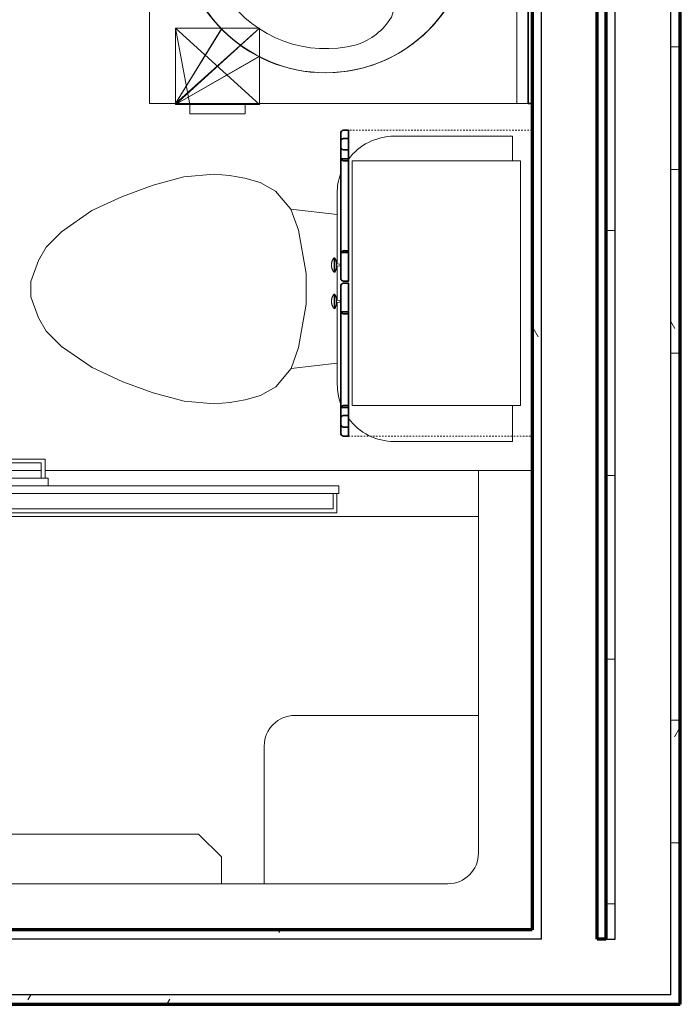
# Model space of a CAD drawing. Units: inches. Extents: x -1002 to 9142, y -1629 to 1567.
# Drawn here: x 2458 to 2501, y -995 to -930 of the extents above; entities that cross this region are included whole.
import ezdxf

# ---------------------------------------------------------------- set-up
doc = ezdxf.new("R2010")
doc.units = ezdxf.units.IN
doc.header["$MEASUREMENT"] = 0
doc.linetypes.add('Overhead', pattern=[0.15625, 0.09375, -0.0625])
for name, color, linetype, lineweight in [('A-EQPM', 6, 'Continuous', 18), ('A-FLOR-CASE', 3, 'Continuous', 18), ('A-GENM', 6, 'Continuous', 18), ('A-WALL', 2, 'Continuous', 25), ('A-WALL-PATT', 2, 'Continuous', 18), ('I-WALL', 2, 'Continuous', 25), ('P-SANR-FIXT', 6, 'Continuous', 18)]:
    doc.layers.add(name, color=color, linetype=linetype, lineweight=lineweight)
doc.layers.add('G-IMPT', color=1, linetype='Continuous')
pattern_1 = [(0, (0, 0), (16, 4), [0.66, -11.34, 0.66, -11.34, -64]), (0, (0, 0), (16, 4), [-24, 0.66, -23.34, 0.66, -11.34, -28]), (0, (0, 0), (16, 4), [-60, 0.66, -7.34, 0.66, -19.34]), (120, (6, 2), (-11.4641016, 11.8564065), [0.66, -11.34, 0.66, -11.34, -64]), (120, (6, 2), (-11.4641016, 11.8564065), [-24, 0.66, -23.34, 0.66, -11.34, -28]), (120, (6, 2), (-11.4641016, 11.8564065), [-60, 0.66, -7.34, 0.66, -19.34]), (240, (8, 10), (-4.5358984, -15.8564065), [0.66, -11.34, 0.66, -11.34, -64]), (240, (8, 10), (-4.5358984, -15.8564065), [-24, 0.66, -23.34, 0.66, -11.34, -28]), (240, (8, 10), (-4.5358984, -15.8564065), [-60, 0.66, -7.34, 0.66, -19.34])]

# ---------------------------------------------------------------- blocks, each defined once
blk = doc.blocks.new('Mirror - Mirror_1-306-Modules')
at = {"layer": 'A-GENM', "lineweight": 35}
for p, q in [((15, -2.125), (-15, -2.125)), ((-15, -2.125), (-15, -2.375)), ((-15, -2.375), (15, -2.375)), ((15, -2.375), (15, -2.125))]:
    blk.add_line(p, q, dxfattribs=at)
blk = doc.blocks.new('Toilet-Domestic-3D - Toilet-Domestic-3D_1-49-Modules')
at = {"layer": 'P-SANR-FIXT'}
for p, q in [((-1.874, 11.5), (-0.5, 12)), ((-0.5, 12), (0.5, 12)), ((0.5, 12), (1.874, 11.5)), ((-3.74, 10), (-2.74, 11)), ((-2.74, 11), (-1.874, 11.5)), ((1.874, 11.5), (2.74, 11)), ((2.74, 11), (3.74, 10)), ((-5.127, 8), (-3.74, 10)), ((3.74, 10), (5.127, 8)), ((-6.06, 6), (-5.127, 8)), ((5.127, 8), (6.06, 6)), ((-6.788, 4), (-6.06, 6)), ((6.06, 6), (6.788, 4)), ((-7.326, 1.992), (-6.788, 4)), ((6.788, 4), (7.326, 1.992)), ((-7.5, 0), (-7.326, 1.992)), ((7.326, 1.992), (7.5, 0)), ((-7.413, -0.996), (-7.5, 0)), ((7.5, 0), (7.413, -0.996)), ((-7.236, -2), (-7.413, -0.996)), ((7.413, -0.996), (7.236, -2)), ((-6.968, -3), (-7.236, -2)), ((7.236, -2), (6.968, -3)), ((-6.401, -4), (-6.968, -3)), ((6.968, -3), (6.401, -4)), ((-5.209, -5), (-6.401, -4)), ((6.401, -4), (5.209, -5)), ((-3.836, -5.5), (-5.209, -5)), ((-4.862, -8.024), (-5.209, -5)), ((5.209, -5), (3.836, -5.5)), ((4.862, -8.024), (5.209, -5)), ((-1, -6), (-3.836, -5.5)), ((3.836, -5.5), (1, -6)), ((1, -6), (-1, -6)), ((-0.867, -8.024), (-6.25, -8.024)), ((1.507, -8.024), (-0.755, -8.024)), ((6.25, -8.024), (1.619, -8.024)), ((-9.976, -11.75), (-9.976, -19.476)), ((9.976, -19.476), (9.976, -11.75)), ((-9.976, -19.476), (-7.633, -19.476)), ((8.367, -19.476), (9.976, -19.476))]:
    blk.add_line(p, q, dxfattribs=at)
for centre, start, end in [((-6.25, -11.75), 90, 109.42833), ((6.25, -11.75), 70.16632, 90), ((-6.25, -11.75), 126.26111, 180), ((6.25, -11.75), 0, 53.4452)]:
    blk.add_arc(centre, 3.726, start, end, dxfattribs=at)
blk = doc.blocks.new('Linenin Cabinet - Linenin Cabinet_1-48-Modules')
at = {"layer": 'A-FLOR-CASE'}
for p, q in [((-4.479, 15.063), (-3.53, 15.063)), ((-4.479, 15.063), (-4.479, 15.021)), ((-4.479, 15.021), (-3.53, 15.021)), ((-4.278, 14.924), (-4.278, 14.924)), ((-4.258, 15.19), (-4.257, 15.19)), ((-4.098, 14.898), (-4.098, 14.898)), ((-4.056, 14.898), (-4.081, 14.662)), ((-4.051, 15.224), (-4.051, 15.224)), ((-3.958, 15.224), (-3.958, 15.224)), ((-3.928, 14.662), (-3.953, 14.898)), ((-3.952, 14.898), (-3.953, 14.898)), ((-3.911, 14.898), (-3.911, 14.898)), ((-3.751, 15.19), (-3.751, 15.19)), ((-3.73, 14.924), (-3.732, 14.924)), ((-3.53, 15.021), (-3.53, 15.063)), ((-1.156, 15.063), (-2.105, 15.063)), ((-2.105, 15.063), (-2.105, 15.021)), ((-1.156, 15.021), (-2.105, 15.021)), ((-1.904, 14.924), (-1.904, 14.924)), ((-1.884, 15.19), (-1.884, 15.19)), ((-1.724, 14.898), (-1.724, 14.898)), ((-1.682, 14.898), (-1.707, 14.662)), ((-1.677, 15.224), (-1.677, 15.224)), ((-1.584, 15.224), (-1.584, 15.224)), ((-1.579, 14.898), (-1.579, 14.898)), ((-1.554, 14.662), (-1.579, 14.898)), ((-1.537, 14.898), (-1.537, 14.898)), ((-1.378, 15.19), (-1.377, 15.19)), ((-1.357, 14.924), (-1.358, 14.924)), ((-1.156, 15.021), (-1.156, 15.063)), ((-4.081, 14.662), (-3.928, 14.662)), ((-1.554, 14.662), (-1.707, 14.662)), ((5.182, 13.875), (-10.818, 13.875)), ((-10.818, 13.875), (-10.818, 2.875)), ((5.182, 2.875), (5.182, 13.875)), ((-10.818, 2.875), (5.182, 2.875))]:
    blk.add_line(p, q, dxfattribs=at)
at = {"layer": 'A-FLOR-CASE', "lineweight": 35}
for p, q in [((-12.817, 14.375), (-12.817, 14.125)), ((-10.942, 14.625), (-12.692, 14.625)), ((-12.222, 14.375), (-12.222, 14.125)), ((-11.588, 14.625), (-12.106, 14.625)), ((-11.472, 14.125), (-11.472, 14.375)), ((-4.694, 14.625), (-10.942, 14.625)), ((-10.942, 14.625), (-10.942, 14.125)), ((-10.817, 14.125), (-10.817, 14.375)), ((-4.819, 14.375), (-4.819, 14.125)), ((-4.694, 14.125), (-4.694, 14.625)), ((-2.944, 14.625), (-4.694, 14.625)), ((-2.819, 14.125), (-2.819, 14.375)), ((-2.693, 14.375), (-2.693, 14.125)), ((-0.818, 14.625), (-2.568, 14.625)), ((5.307, 14.625), (-0.818, 14.625)), ((-0.818, 14.625), (-0.818, 14.125)), ((-0.693, 14.125), (-0.693, 14.375)), ((5.182, 14.375), (5.182, 14.125)), ((5.307, 14.125), (5.307, 14.625)), ((7.057, 14.625), (5.307, 14.625)), ((5.889, 14.375), (5.889, 14.125)), ((6.523, 14.625), (6.005, 14.625)), ((6.639, 14.125), (6.639, 14.375)), ((7.182, 14.125), (7.182, 14.375)), ((-12.817, 14.125), (-10.817, 14.125)), ((-12.222, 14.125), (-11.472, 14.125)), ((-10.942, 14.125), (-4.694, 14.125)), ((-4.819, 14.125), (-2.819, 14.125)), ((-2.693, 14.125), (-0.693, 14.125)), ((-0.818, 14.125), (5.307, 14.125)), ((5.182, 14.125), (7.182, 14.125)), ((5.889, 14.125), (6.639, 14.125))]:
    blk.add_line(p, q, dxfattribs=at)
at = {"layer": 'A-FLOR-CASE', "linetype": 'Overhead'}
for p, q in [((7.182, 14.125), (-12.818, 14.125)), ((-12.818, 14.125), (-12.818, 2.125)), ((7.182, 2.125), (7.182, 14.125)), ((-12.818, 2.125), (7.182, 2.125))]:
    blk.add_line(p, q, dxfattribs=at)
at = {"layer": 'A-FLOR-CASE'}
for points in [[(-4.479, 15.063), (-4.459, 15.079), (-4.439, 15.095), (-4.418, 15.11), (-4.396, 15.125), (-4.374, 15.138), (-4.351, 15.15), (-4.328, 15.162), (-4.304, 15.173), (-4.28, 15.182), (-4.258, 15.19)], [(-4.278, 14.924), (-4.278, 14.924), (-4.303, 14.931), (-4.328, 14.94), (-4.352, 14.95), (-4.376, 14.961), (-4.399, 14.972), (-4.422, 14.985), (-4.445, 14.998), (-4.466, 15.012), (-4.479, 15.021)], [(-4.098, 14.898), (-4.124, 14.899), (-4.15, 14.9), (-4.176, 14.903), (-4.202, 14.907), (-4.228, 14.911), (-4.253, 14.917), (-4.278, 14.924)], [(-4.257, 15.19), (-4.256, 15.191), (-4.231, 15.199), (-4.206, 15.205), (-4.181, 15.211), (-4.155, 15.216), (-4.129, 15.219), (-4.104, 15.222), (-4.078, 15.223), (-4.052, 15.224), (-4.051, 15.224)], [(-4.098, 14.898), (-4.098, 14.898), (-4.098, 14.898)], [(-4.098, 14.898), (-4.098, 14.898), (-4.098, 14.898)], [(-4.097, 14.898), (-4.097, 14.898), (-4.098, 14.898)], [(-4.098, 14.898), (-4.098, 14.898), (-4.097, 14.898), (-4.097, 14.898), (-4.096, 14.898), (-4.095, 14.898), (-4.094, 14.898), (-4.093, 14.898), (-4.092, 14.898), (-4.091, 14.898), (-4.089, 14.898), (-4.087, 14.898), (-4.086, 14.898), (-4.084, 14.898), (-4.082, 14.898), (-4.079, 14.898), (-4.077, 14.898), (-4.075, 14.898), (-4.072, 14.898), (-4.07, 14.898), (-4.067, 14.898), (-4.064, 14.898), (-4.061, 14.898), (-4.058, 14.898), (-4.055, 14.898), (-4.052, 14.898), (-4.048, 14.898), (-4.045, 14.898), (-4.042, 14.898), (-4.038, 14.898), (-4.035, 14.898), (-4.031, 14.898), (-4.028, 14.898), (-4.024, 14.898), (-4.02, 14.898), (-4.017, 14.898), (-4.013, 14.898), (-4.009, 14.898), (-4.005, 14.898), (-4.002, 14.898), (-3.998, 14.898), (-3.994, 14.898), (-3.99, 14.898), (-3.987, 14.898), (-3.983, 14.898), (-3.979, 14.898), (-3.976, 14.898), (-3.972, 14.898), (-3.969, 14.898), (-3.965, 14.898), (-3.962, 14.898), (-3.959, 14.898), (-3.956, 14.898), (-3.952, 14.898), (-3.949, 14.898), (-3.946, 14.898), (-3.943, 14.898), (-3.941, 14.898), (-3.938, 14.898), (-3.935, 14.898), (-3.933, 14.898), (-3.931, 14.898), (-3.928, 14.898), (-3.926, 14.898), (-3.924, 14.898), (-3.922, 14.898), (-3.921, 14.898), (-3.919, 14.898), (-3.918, 14.898), (-3.916, 14.898), (-3.915, 14.898), (-3.914, 14.898), (-3.913, 14.898), (-3.912, 14.898), (-3.912, 14.898), (-3.911, 14.898), (-3.911, 14.898), (-3.911, 14.898)], [(-4.098, 14.898), (-4.098, 14.898), (-4.098, 14.898)], [(-4.097, 14.898), (-4.097, 14.898), (-4.097, 14.898)], [(-4.096, 14.898), (-4.096, 14.898), (-4.097, 14.898)], [(-4.095, 14.898), (-4.096, 14.898), (-4.096, 14.898)], [(-4.094, 14.898), (-4.095, 14.898), (-4.095, 14.898)], [(-4.093, 14.898), (-4.094, 14.898), (-4.094, 14.898)], [(-4.092, 14.898), (-4.093, 14.898), (-4.093, 14.898)], [(-4.091, 14.898), (-4.091, 14.898), (-4.092, 14.898)], [(-4.089, 14.898), (-4.09, 14.898), (-4.091, 14.898)], [(-4.087, 14.898), (-4.088, 14.898), (-4.089, 14.898)], [(-4.086, 14.898), (-4.086, 14.898), (-4.087, 14.898)], [(-4.084, 14.898), (-4.085, 14.898), (-4.086, 14.898)], [(-4.082, 14.898), (-4.083, 14.898), (-4.084, 14.898)], [(-4.079, 14.898), (-4.08, 14.898), (-4.082, 14.898)], [(-4.077, 14.898), (-4.078, 14.898), (-4.079, 14.898)], [(-4.075, 14.898), (-4.076, 14.898), (-4.077, 14.898)], [(-4.072, 14.898), (-4.073, 14.898), (-4.075, 14.898)], [(-4.07, 14.898), (-4.071, 14.898), (-4.072, 14.898)], [(-4.067, 14.898), (-4.068, 14.898), (-4.07, 14.898)], [(-4.064, 14.898), (-4.065, 14.898), (-4.067, 14.898)], [(-4.061, 14.898), (-4.062, 14.898), (-4.064, 14.898)], [(-4.058, 14.898), (-4.059, 14.898), (-4.061, 14.898)], [(-4.056, 14.898), (-4.056, 14.898), (-4.058, 14.898)], [(-4.051, 15.224), (-4.051, 15.224), (-4.05, 15.224)], [(-4.051, 15.224), (-4.051, 15.224), (-4.051, 15.224)], [(-4.051, 15.224), (-4.051, 15.224), (-4.051, 15.224)], [(-4.051, 15.224), (-4.051, 15.224), (-4.051, 15.224)], [(-4.051, 15.224), (-4.051, 15.224), (-4.051, 15.224)], [(-4.051, 15.224), (-4.051, 15.224), (-4.051, 15.224)], [(-3.958, 15.224), (-3.958, 15.224), (-3.958, 15.224), (-3.958, 15.224), (-3.959, 15.224), (-3.959, 15.224), (-3.959, 15.224), (-3.96, 15.224), (-3.961, 15.224), (-3.961, 15.224), (-3.962, 15.224), (-3.963, 15.224), (-3.964, 15.224), (-3.965, 15.224), (-3.966, 15.224), (-3.967, 15.224), (-3.968, 15.224), (-3.969, 15.224), (-3.97, 15.224), (-3.972, 15.224), (-3.973, 15.224), (-3.975, 15.224), (-3.976, 15.224), (-3.978, 15.224), (-3.979, 15.224), (-3.981, 15.224), (-3.982, 15.224), (-3.984, 15.224), (-3.986, 15.224), (-3.987, 15.224), (-3.989, 15.224), (-3.991, 15.224), (-3.993, 15.224), (-3.995, 15.224), (-3.996, 15.224), (-3.998, 15.224), (-4, 15.224), (-4.002, 15.224), (-4.004, 15.224), (-4.006, 15.224), (-4.008, 15.224), (-4.009, 15.224), (-4.011, 15.224), (-4.013, 15.224), (-4.015, 15.224), (-4.017, 15.224), (-4.019, 15.224), (-4.02, 15.224), (-4.022, 15.224), (-4.024, 15.224), (-4.026, 15.224), (-4.027, 15.224), (-4.029, 15.224), (-4.03, 15.224), (-4.032, 15.224), (-4.033, 15.224), (-4.035, 15.224), (-4.036, 15.224), (-4.038, 15.224), (-4.039, 15.224), (-4.04, 15.224), (-4.041, 15.224), (-4.042, 15.224), (-4.043, 15.224), (-4.044, 15.224), (-4.045, 15.224), (-4.046, 15.224), (-4.047, 15.224), (-4.048, 15.224), (-4.048, 15.224), (-4.049, 15.224), (-4.05, 15.224), (-4.05, 15.224), (-4.05, 15.224), (-4.051, 15.224), (-4.051, 15.224), (-4.051, 15.224)], [(-4.05, 15.224), (-4.049, 15.224), (-4.049, 15.224)], [(-4.05, 15.224), (-4.05, 15.224), (-4.05, 15.224)], [(-4.05, 15.224), (-4.05, 15.224), (-4.05, 15.224)], [(-4.049, 15.224), (-4.049, 15.224), (-4.048, 15.224)], [(-4.048, 15.224), (-4.047, 15.224), (-4.047, 15.224)], [(-4.048, 15.224), (-4.048, 15.224), (-4.048, 15.224)], [(-4.047, 15.224), (-4.047, 15.224), (-4.046, 15.224)], [(-4.046, 15.224), (-4.046, 15.224), (-4.045, 15.224)], [(-4.045, 15.224), (-4.045, 15.224), (-4.044, 15.224)], [(-4.044, 15.224), (-4.044, 15.224), (-4.043, 15.224)], [(-4.043, 15.224), (-4.043, 15.224), (-4.042, 15.224)], [(-4.042, 15.224), (-4.042, 15.224), (-4.041, 15.224)], [(-4.041, 15.224), (-4.041, 15.224), (-4.04, 15.224)], [(-4.04, 15.224), (-4.04, 15.224), (-4.039, 15.224)], [(-4.039, 15.224), (-4.038, 15.224), (-4.038, 15.224)], [(-4.038, 15.224), (-4.037, 15.224), (-4.036, 15.224)], [(-4.036, 15.224), (-4.036, 15.224), (-4.035, 15.224)], [(-4.035, 15.224), (-4.034, 15.224), (-4.033, 15.224)], [(-4.033, 15.224), (-4.033, 15.224), (-4.032, 15.224)], [(-4.032, 15.224), (-4.031, 15.224), (-4.03, 15.224)], [(-4.03, 15.224), (-4.03, 15.224), (-4.029, 15.224)], [(-4.029, 15.224), (-4.028, 15.224), (-4.027, 15.224)], [(-4.027, 15.224), (-4.026, 15.224), (-4.026, 15.224)], [(-4.026, 15.224), (-4.025, 15.224), (-4.024, 15.224)], [(-4.024, 15.224), (-4.023, 15.224), (-4.022, 15.224)], [(-4.022, 15.224), (-4.021, 15.224), (-4.02, 15.224)], [(-4.02, 15.224), (-4.02, 15.224), (-4.019, 15.224)], [(-4.019, 15.224), (-4.018, 15.224), (-4.017, 15.224)], [(-4.017, 15.224), (-4.016, 15.224), (-4.015, 15.224)], [(-4.015, 15.224), (-4.014, 15.224), (-4.013, 15.224)], [(-4.013, 15.224), (-4.012, 15.224), (-4.011, 15.224)], [(-4.011, 15.224), (-4.01, 15.224), (-4.009, 15.224)], [(-4.009, 15.224), (-4.009, 15.224), (-4.008, 15.224)], [(-4.008, 15.224), (-4.007, 15.224), (-4.006, 15.224)], [(-4.006, 15.224), (-4.005, 15.224), (-4.004, 15.224)], [(-4.004, 15.224), (-4.003, 15.224), (-4.002, 15.224)], [(-4.002, 15.224), (-4.001, 15.224), (-4, 15.224)], [(-4, 15.224), (-3.999, 15.224), (-3.998, 15.224)], [(-3.998, 15.224), (-3.997, 15.224), (-3.996, 15.224)], [(-3.996, 15.224), (-3.996, 15.224), (-3.995, 15.224)], [(-3.995, 15.224), (-3.994, 15.224), (-3.993, 15.224)], [(-3.993, 15.224), (-3.992, 15.224), (-3.991, 15.224)], [(-3.991, 15.224), (-3.99, 15.224), (-3.989, 15.224)], [(-3.989, 15.224), (-3.988, 15.224), (-3.987, 15.224)], [(-3.987, 15.224), (-3.987, 15.224), (-3.986, 15.224)], [(-3.986, 15.224), (-3.985, 15.224), (-3.984, 15.224)], [(-3.984, 15.224), (-3.983, 15.224), (-3.982, 15.224)], [(-3.982, 15.224), (-3.982, 15.224), (-3.981, 15.224)], [(-3.981, 15.224), (-3.98, 15.224), (-3.979, 15.224)], [(-3.979, 15.224), (-3.978, 15.224), (-3.978, 15.224)], [(-3.978, 15.224), (-3.977, 15.224), (-3.976, 15.224)], [(-3.976, 15.224), (-3.975, 15.224), (-3.975, 15.224)], [(-3.975, 15.224), (-3.974, 15.224), (-3.973, 15.224)], [(-3.973, 15.224), (-3.973, 15.224), (-3.972, 15.224)], [(-3.972, 15.224), (-3.971, 15.224), (-3.97, 15.224)], [(-3.97, 15.224), (-3.97, 15.224), (-3.969, 15.224)], [(-3.969, 15.224), (-3.969, 15.224), (-3.968, 15.224)], [(-3.968, 15.224), (-3.967, 15.224), (-3.967, 15.224)], [(-3.967, 15.224), (-3.966, 15.224), (-3.966, 15.224)], [(-3.966, 15.224), (-3.965, 15.224), (-3.965, 15.224)], [(-3.965, 15.224), (-3.964, 15.224), (-3.964, 15.224)], [(-3.964, 15.224), (-3.963, 15.224), (-3.963, 15.224)], [(-3.963, 15.224), (-3.962, 15.224), (-3.962, 15.224)], [(-3.962, 15.224), (-3.962, 15.224), (-3.961, 15.224)], [(-3.961, 15.224), (-3.96, 15.224), (-3.96, 15.224)], [(-3.961, 15.224), (-3.961, 15.224), (-3.961, 15.224)], [(-3.96, 15.224), (-3.96, 15.224), (-3.959, 15.224)], [(-3.959, 15.224), (-3.958, 15.224), (-3.958, 15.224)], [(-3.959, 15.224), (-3.959, 15.224), (-3.959, 15.224)], [(-3.959, 15.224), (-3.959, 15.224), (-3.959, 15.224)], [(-3.958, 15.224), (-3.932, 15.223), (-3.906, 15.222), (-3.88, 15.219), (-3.854, 15.216), (-3.829, 15.211), (-3.804, 15.205), (-3.779, 15.199), (-3.754, 15.191), (-3.751, 15.19)], [(-3.958, 15.224), (-3.958, 15.224), (-3.958, 15.224)], [(-3.958, 15.224), (-3.958, 15.224), (-3.958, 15.224)], [(-3.958, 15.224), (-3.958, 15.224), (-3.958, 15.224)], [(-3.958, 15.224), (-3.958, 15.224), (-3.958, 15.224)], [(-3.958, 15.224), (-3.958, 15.224), (-3.958, 15.224)], [(-3.949, 14.898), (-3.951, 14.898), (-3.952, 14.898)], [(-3.946, 14.898), (-3.948, 14.898), (-3.949, 14.898)], [(-3.943, 14.898), (-3.945, 14.898), (-3.946, 14.898)], [(-3.941, 14.898), (-3.942, 14.898), (-3.943, 14.898)], [(-3.938, 14.898), (-3.939, 14.898), (-3.941, 14.898)], [(-3.935, 14.898), (-3.937, 14.898), (-3.938, 14.898)], [(-3.933, 14.898), (-3.934, 14.898), (-3.935, 14.898)], [(-3.931, 14.898), (-3.932, 14.898), (-3.933, 14.898)], [(-3.928, 14.898), (-3.929, 14.898), (-3.931, 14.898)], [(-3.926, 14.898), (-3.927, 14.898), (-3.928, 14.898)], [(-3.924, 14.898), (-3.925, 14.898), (-3.926, 14.898)], [(-3.922, 14.898), (-3.923, 14.898), (-3.924, 14.898)], [(-3.921, 14.898), (-3.921, 14.898), (-3.922, 14.898)], [(-3.919, 14.898), (-3.92, 14.898), (-3.921, 14.898)], [(-3.918, 14.898), (-3.918, 14.898), (-3.919, 14.898)], [(-3.916, 14.898), (-3.917, 14.898), (-3.918, 14.898)], [(-3.915, 14.898), (-3.916, 14.898), (-3.916, 14.898)], [(-3.914, 14.898), (-3.914, 14.898), (-3.915, 14.898)], [(-3.913, 14.898), (-3.913, 14.898), (-3.914, 14.898)], [(-3.912, 14.898), (-3.913, 14.898), (-3.913, 14.898)], [(-3.912, 14.898), (-3.912, 14.898), (-3.912, 14.898)], [(-3.911, 14.898), (-3.911, 14.898), (-3.912, 14.898)], [(-3.732, 14.924), (-3.741, 14.921), (-3.766, 14.915), (-3.792, 14.909), (-3.818, 14.905), (-3.844, 14.902), (-3.87, 14.9), (-3.896, 14.899), (-3.911, 14.898)], [(-3.911, 14.898), (-3.911, 14.898), (-3.911, 14.898)], [(-3.911, 14.898), (-3.911, 14.898), (-3.911, 14.898)], [(-3.911, 14.898), (-3.911, 14.898), (-3.911, 14.898)], [(-3.751, 15.19), (-3.729, 15.182), (-3.705, 15.173), (-3.682, 15.162), (-3.659, 15.151), (-3.636, 15.138), (-3.614, 15.125), (-3.592, 15.111), (-3.571, 15.096), (-3.55, 15.08), (-3.531, 15.063), (-3.53, 15.063)], [(-3.53, 15.021), (-3.551, 15.006), (-3.574, 14.992), (-3.596, 14.979), (-3.619, 14.967), (-3.643, 14.956), (-3.667, 14.946), (-3.691, 14.936), (-3.716, 14.928), (-3.73, 14.924)], [(-2.105, 15.063), (-2.085, 15.079), (-2.065, 15.095), (-2.044, 15.11), (-2.022, 15.125), (-2, 15.138), (-1.977, 15.15), (-1.954, 15.162), (-1.93, 15.173), (-1.906, 15.182), (-1.884, 15.19)], [(-1.904, 14.924), (-1.905, 14.924), (-1.93, 14.931), (-1.954, 14.94), (-1.978, 14.95), (-2.002, 14.961), (-2.026, 14.972), (-2.049, 14.985), (-2.071, 14.998), (-2.093, 15.012), (-2.105, 15.021)], [(-1.724, 14.898), (-1.75, 14.899), (-1.776, 14.9), (-1.802, 14.903), (-1.828, 14.907), (-1.854, 14.911), (-1.879, 14.917), (-1.904, 14.924)], [(-1.884, 15.19), (-1.882, 15.191), (-1.857, 15.199), (-1.832, 15.205), (-1.807, 15.211), (-1.781, 15.216), (-1.756, 15.219), (-1.73, 15.222), (-1.704, 15.223), (-1.678, 15.224), (-1.677, 15.224)], [(-1.724, 14.898), (-1.724, 14.898), (-1.724, 14.898)], [(-1.724, 14.898), (-1.724, 14.898), (-1.724, 14.898)], [(-1.724, 14.898), (-1.724, 14.898), (-1.724, 14.898)], [(-1.723, 14.898), (-1.723, 14.898), (-1.724, 14.898)], [(-1.724, 14.898), (-1.724, 14.898), (-1.724, 14.898), (-1.723, 14.898), (-1.722, 14.898), (-1.722, 14.898), (-1.721, 14.898), (-1.72, 14.898), (-1.718, 14.898), (-1.717, 14.898), (-1.715, 14.898), (-1.714, 14.898), (-1.712, 14.898), (-1.71, 14.898), (-1.708, 14.898), (-1.706, 14.898), (-1.703, 14.898), (-1.701, 14.898), (-1.699, 14.898), (-1.696, 14.898), (-1.693, 14.898), (-1.69, 14.898), (-1.687, 14.898), (-1.684, 14.898), (-1.681, 14.898), (-1.678, 14.898), (-1.675, 14.898), (-1.671, 14.898), (-1.668, 14.898), (-1.665, 14.898), (-1.661, 14.898), (-1.658, 14.898), (-1.654, 14.898), (-1.65, 14.898), (-1.647, 14.898), (-1.643, 14.898), (-1.639, 14.898), (-1.635, 14.898), (-1.632, 14.898), (-1.628, 14.898), (-1.624, 14.898), (-1.621, 14.898), (-1.617, 14.898), (-1.613, 14.898), (-1.609, 14.898), (-1.606, 14.898), (-1.602, 14.898), (-1.599, 14.898), (-1.595, 14.898), (-1.592, 14.898), (-1.588, 14.898), (-1.585, 14.898), (-1.582, 14.898), (-1.579, 14.898), (-1.576, 14.898), (-1.573, 14.898), (-1.57, 14.898), (-1.567, 14.898), (-1.564, 14.898), (-1.562, 14.898), (-1.559, 14.898), (-1.557, 14.898), (-1.555, 14.898), (-1.553, 14.898), (-1.551, 14.898), (-1.549, 14.898), (-1.547, 14.898), (-1.545, 14.898), (-1.544, 14.898), (-1.543, 14.898), (-1.541, 14.898), (-1.54, 14.898), (-1.539, 14.898), (-1.539, 14.898), (-1.538, 14.898), (-1.538, 14.898), (-1.537, 14.898), (-1.537, 14.898)], [(-1.724, 14.898), (-1.724, 14.898), (-1.724, 14.898)], [(-1.722, 14.898), (-1.723, 14.898), (-1.723, 14.898)], [(-1.722, 14.898), (-1.722, 14.898), (-1.722, 14.898)], [(-1.721, 14.898), (-1.721, 14.898), (-1.722, 14.898)], [(-1.72, 14.898), (-1.72, 14.898), (-1.721, 14.898)], [(-1.718, 14.898), (-1.719, 14.898), (-1.72, 14.898)], [(-1.717, 14.898), (-1.718, 14.898), (-1.718, 14.898)], [(-1.715, 14.898), (-1.716, 14.898), (-1.717, 14.898)], [(-1.714, 14.898), (-1.714, 14.898), (-1.715, 14.898)], [(-1.712, 14.898), (-1.713, 14.898), (-1.714, 14.898)], [(-1.71, 14.898), (-1.711, 14.898), (-1.712, 14.898)], [(-1.708, 14.898), (-1.709, 14.898), (-1.71, 14.898)], [(-1.706, 14.898), (-1.707, 14.898), (-1.708, 14.898)], [(-1.703, 14.898), (-1.705, 14.898), (-1.706, 14.898)], [(-1.701, 14.898), (-1.702, 14.898), (-1.703, 14.898)], [(-1.699, 14.898), (-1.7, 14.898), (-1.701, 14.898)], [(-1.696, 14.898), (-1.697, 14.898), (-1.699, 14.898)], [(-1.693, 14.898), (-1.694, 14.898), (-1.696, 14.898)], [(-1.69, 14.898), (-1.692, 14.898), (-1.693, 14.898)], [(-1.687, 14.898), (-1.689, 14.898), (-1.69, 14.898)], [(-1.684, 14.898), (-1.686, 14.898), (-1.687, 14.898)], [(-1.682, 14.898), (-1.683, 14.898), (-1.684, 14.898)], [(-1.677, 15.224), (-1.677, 15.224), (-1.676, 15.224)], [(-1.677, 15.224), (-1.677, 15.224), (-1.677, 15.224)], [(-1.677, 15.224), (-1.677, 15.224), (-1.677, 15.224)], [(-1.677, 15.224), (-1.677, 15.224), (-1.677, 15.224)], [(-1.677, 15.224), (-1.677, 15.224), (-1.677, 15.224)], [(-1.677, 15.224), (-1.677, 15.224), (-1.677, 15.224)], [(-1.677, 15.224), (-1.677, 15.224), (-1.677, 15.224)], [(-1.584, 15.224), (-1.584, 15.224), (-1.584, 15.224), (-1.585, 15.224), (-1.585, 15.224), (-1.585, 15.224), (-1.586, 15.224), (-1.586, 15.224), (-1.587, 15.224), (-1.588, 15.224), (-1.588, 15.224), (-1.589, 15.224), (-1.59, 15.224), (-1.591, 15.224), (-1.592, 15.224), (-1.593, 15.224), (-1.594, 15.224), (-1.596, 15.224), (-1.597, 15.224), (-1.598, 15.224), (-1.599, 15.224), (-1.601, 15.224), (-1.602, 15.224), (-1.604, 15.224), (-1.605, 15.224), (-1.607, 15.224), (-1.609, 15.224), (-1.61, 15.224), (-1.612, 15.224), (-1.614, 15.224), (-1.616, 15.224), (-1.617, 15.224), (-1.619, 15.224), (-1.621, 15.224), (-1.623, 15.224), (-1.625, 15.224), (-1.626, 15.224), (-1.628, 15.224), (-1.63, 15.224), (-1.632, 15.224), (-1.634, 15.224), (-1.636, 15.224), (-1.638, 15.224), (-1.64, 15.224), (-1.641, 15.224), (-1.643, 15.224), (-1.645, 15.224), (-1.647, 15.224), (-1.648, 15.224), (-1.65, 15.224), (-1.652, 15.224), (-1.654, 15.224), (-1.655, 15.224), (-1.657, 15.224), (-1.658, 15.224), (-1.66, 15.224), (-1.661, 15.224), (-1.663, 15.224), (-1.664, 15.224), (-1.665, 15.224), (-1.666, 15.224), (-1.668, 15.224), (-1.669, 15.224), (-1.67, 15.224), (-1.671, 15.224), (-1.672, 15.224), (-1.673, 15.224), (-1.673, 15.224), (-1.674, 15.224), (-1.675, 15.224), (-1.675, 15.224), (-1.676, 15.224), (-1.676, 15.224), (-1.677, 15.224), (-1.677, 15.224), (-1.677, 15.224), (-1.677, 15.224)], [(-1.676, 15.224), (-1.676, 15.224), (-1.675, 15.224)], [(-1.676, 15.224), (-1.676, 15.224), (-1.676, 15.224)], [(-1.675, 15.224), (-1.674, 15.224), (-1.674, 15.224)], [(-1.675, 15.224), (-1.675, 15.224), (-1.675, 15.224)], [(-1.674, 15.224), (-1.674, 15.224), (-1.673, 15.224)], [(-1.673, 15.224), (-1.672, 15.224), (-1.672, 15.224)], [(-1.673, 15.224), (-1.673, 15.224), (-1.673, 15.224)], [(-1.672, 15.224), (-1.671, 15.224), (-1.671, 15.224)], [(-1.671, 15.224), (-1.67, 15.224), (-1.67, 15.224)], [(-1.67, 15.224), (-1.669, 15.224), (-1.669, 15.224)], [(-1.669, 15.224), (-1.668, 15.224), (-1.668, 15.224)], [(-1.668, 15.224), (-1.667, 15.224), (-1.666, 15.224)], [(-1.666, 15.224), (-1.666, 15.224), (-1.665, 15.224)], [(-1.665, 15.224), (-1.665, 15.224), (-1.664, 15.224)], [(-1.664, 15.224), (-1.663, 15.224), (-1.663, 15.224)], [(-1.663, 15.224), (-1.662, 15.224), (-1.661, 15.224)], [(-1.661, 15.224), (-1.661, 15.224), (-1.66, 15.224)], [(-1.66, 15.224), (-1.659, 15.224), (-1.658, 15.224)], [(-1.658, 15.224), (-1.658, 15.224), (-1.657, 15.224)], [(-1.657, 15.224), (-1.656, 15.224), (-1.655, 15.224)], [(-1.655, 15.224), (-1.654, 15.224), (-1.654, 15.224)], [(-1.654, 15.224), (-1.653, 15.224), (-1.652, 15.224)], [(-1.652, 15.224), (-1.651, 15.224), (-1.65, 15.224)], [(-1.65, 15.224), (-1.649, 15.224), (-1.648, 15.224)], [(-1.648, 15.224), (-1.648, 15.224), (-1.647, 15.224)], [(-1.647, 15.224), (-1.646, 15.224), (-1.645, 15.224)], [(-1.645, 15.224), (-1.644, 15.224), (-1.643, 15.224)], [(-1.643, 15.224), (-1.642, 15.224), (-1.641, 15.224)], [(-1.641, 15.224), (-1.64, 15.224), (-1.64, 15.224)], [(-1.64, 15.224), (-1.639, 15.224), (-1.638, 15.224)], [(-1.638, 15.224), (-1.637, 15.224), (-1.636, 15.224)], [(-1.636, 15.224), (-1.635, 15.224), (-1.634, 15.224)], [(-1.634, 15.224), (-1.633, 15.224), (-1.632, 15.224)], [(-1.632, 15.224), (-1.631, 15.224), (-1.63, 15.224)], [(-1.63, 15.224), (-1.629, 15.224), (-1.628, 15.224)], [(-1.628, 15.224), (-1.627, 15.224), (-1.626, 15.224)], [(-1.626, 15.224), (-1.626, 15.224), (-1.625, 15.224)], [(-1.625, 15.224), (-1.624, 15.224), (-1.623, 15.224)], [(-1.623, 15.224), (-1.622, 15.224), (-1.621, 15.224)], [(-1.621, 15.224), (-1.62, 15.224), (-1.619, 15.224)], [(-1.619, 15.224), (-1.618, 15.224), (-1.617, 15.224)], [(-1.617, 15.224), (-1.616, 15.224), (-1.616, 15.224)], [(-1.616, 15.224), (-1.615, 15.224), (-1.614, 15.224)], [(-1.614, 15.224), (-1.613, 15.224), (-1.612, 15.224)], [(-1.612, 15.224), (-1.611, 15.224), (-1.61, 15.224)], [(-1.61, 15.224), (-1.61, 15.224), (-1.609, 15.224)], [(-1.609, 15.224), (-1.608, 15.224), (-1.607, 15.224)], [(-1.607, 15.224), (-1.606, 15.224), (-1.605, 15.224)], [(-1.605, 15.224), (-1.605, 15.224), (-1.604, 15.224)], [(-1.604, 15.224), (-1.603, 15.224), (-1.602, 15.224)], [(-1.602, 15.224), (-1.602, 15.224), (-1.601, 15.224)], [(-1.601, 15.224), (-1.6, 15.224), (-1.599, 15.224)], [(-1.599, 15.224), (-1.599, 15.224), (-1.598, 15.224)], [(-1.598, 15.224), (-1.597, 15.224), (-1.597, 15.224)], [(-1.597, 15.224), (-1.596, 15.224), (-1.596, 15.224)], [(-1.596, 15.224), (-1.595, 15.224), (-1.594, 15.224)], [(-1.594, 15.224), (-1.594, 15.224), (-1.593, 15.224)], [(-1.593, 15.224), (-1.593, 15.224), (-1.592, 15.224)], [(-1.592, 15.224), (-1.592, 15.224), (-1.591, 15.224)], [(-1.591, 15.224), (-1.591, 15.224), (-1.59, 15.224)], [(-1.59, 15.224), (-1.59, 15.224), (-1.589, 15.224)], [(-1.589, 15.224), (-1.589, 15.224), (-1.588, 15.224)], [(-1.588, 15.224), (-1.587, 15.224), (-1.587, 15.224)], [(-1.588, 15.224), (-1.588, 15.224), (-1.588, 15.224)], [(-1.587, 15.224), (-1.587, 15.224), (-1.586, 15.224)], [(-1.586, 15.224), (-1.586, 15.224), (-1.585, 15.224)], [(-1.586, 15.224), (-1.586, 15.224), (-1.586, 15.224)], [(-1.585, 15.224), (-1.584, 15.224), (-1.584, 15.224)], [(-1.585, 15.224), (-1.585, 15.224), (-1.585, 15.224)], [(-1.585, 15.224), (-1.585, 15.224), (-1.585, 15.224)], [(-1.584, 15.224), (-1.558, 15.223), (-1.532, 15.222), (-1.506, 15.219), (-1.481, 15.216), (-1.455, 15.211), (-1.43, 15.205), (-1.405, 15.199), (-1.38, 15.191), (-1.378, 15.19)], [(-1.584, 15.224), (-1.584, 15.224), (-1.584, 15.224)], [(-1.584, 15.224), (-1.584, 15.224), (-1.584, 15.224)], [(-1.584, 15.224), (-1.584, 15.224), (-1.584, 15.224)], [(-1.584, 15.224), (-1.584, 15.224), (-1.584, 15.224)], [(-1.576, 14.898), (-1.577, 14.898), (-1.579, 14.898)], [(-1.573, 14.898), (-1.574, 14.898), (-1.576, 14.898)], [(-1.57, 14.898), (-1.571, 14.898), (-1.573, 14.898)], [(-1.567, 14.898), (-1.568, 14.898), (-1.57, 14.898)], [(-1.564, 14.898), (-1.566, 14.898), (-1.567, 14.898)], [(-1.562, 14.898), (-1.563, 14.898), (-1.564, 14.898)], [(-1.559, 14.898), (-1.56, 14.898), (-1.562, 14.898)], [(-1.557, 14.898), (-1.558, 14.898), (-1.559, 14.898)], [(-1.555, 14.898), (-1.556, 14.898), (-1.557, 14.898)], [(-1.553, 14.898), (-1.553, 14.898), (-1.555, 14.898)], [(-1.551, 14.898), (-1.551, 14.898), (-1.553, 14.898)], [(-1.549, 14.898), (-1.549, 14.898), (-1.551, 14.898)], [(-1.547, 14.898), (-1.548, 14.898), (-1.549, 14.898)], [(-1.545, 14.898), (-1.546, 14.898), (-1.547, 14.898)], [(-1.544, 14.898), (-1.545, 14.898), (-1.545, 14.898)], [(-1.543, 14.898), (-1.543, 14.898), (-1.544, 14.898)], [(-1.541, 14.898), (-1.542, 14.898), (-1.543, 14.898)], [(-1.54, 14.898), (-1.541, 14.898), (-1.541, 14.898)], [(-1.539, 14.898), (-1.54, 14.898), (-1.54, 14.898)], [(-1.539, 14.898), (-1.539, 14.898), (-1.539, 14.898)], [(-1.538, 14.898), (-1.538, 14.898), (-1.539, 14.898)], [(-1.538, 14.898), (-1.538, 14.898), (-1.538, 14.898)], [(-1.537, 14.898), (-1.537, 14.898), (-1.538, 14.898)], [(-1.358, 14.924), (-1.367, 14.921), (-1.393, 14.915), (-1.418, 14.909), (-1.444, 14.905), (-1.47, 14.902), (-1.496, 14.9), (-1.522, 14.899), (-1.537, 14.898)], [(-1.537, 14.898), (-1.537, 14.898), (-1.537, 14.898)], [(-1.537, 14.898), (-1.537, 14.898), (-1.537, 14.898)], [(-1.377, 15.19), (-1.356, 15.182), (-1.332, 15.173), (-1.308, 15.162), (-1.285, 15.151), (-1.262, 15.138), (-1.24, 15.125), (-1.218, 15.111), (-1.197, 15.096), (-1.177, 15.08), (-1.157, 15.063), (-1.156, 15.063)], [(-1.156, 15.021), (-1.178, 15.006), (-1.2, 14.992), (-1.222, 14.979), (-1.246, 14.967), (-1.269, 14.956), (-1.293, 14.946), (-1.318, 14.936), (-1.342, 14.928), (-1.357, 14.924)]]:
    blk.add_lwpolyline(points, dxfattribs=at)
at = {"layer": 'A-FLOR-CASE', "lineweight": 35}
for centre, radius, start, end in [((-12.55, 14.398), 0.268, 121.96926, 184.90063), ((-11.946, 14.399), 0.278, 125.36628, 184.89933), ((-11.749, 14.399), 0.278, 355.10067, 54.63372), ((-11.083, 14.398), 0.268, 355.09937, 58.03074), ((-4.552, 14.398), 0.268, 121.96926, 184.90063), ((-3.085, 14.398), 0.268, 355.09937, 58.03074), ((-2.426, 14.398), 0.268, 121.96926, 184.90063), ((-0.959, 14.398), 0.268, 355.09937, 58.03074), ((5.449, 14.398), 0.268, 121.96926, 184.90063), ((6.166, 14.399), 0.278, 125.36628, 184.89933), ((6.363, 14.399), 0.278, 355.10067, 54.63372), ((6.916, 14.398), 0.268, 355.09937, 58.03074)]:
    blk.add_arc(centre, radius, start, end, dxfattribs=at)
blk = doc.blocks.new('Sink Vanity-Round - 19_ x 19__1-47-Modules')
at = {"layer": 'P-SANR-FIXT'}
for p, q in [((3.43, 9.728), (3.43, 5.364)), ((4.18, 9.728), (4.18, 5.364))]:
    blk.add_line(p, q, dxfattribs=at)
for centre, radius, start, end in [((3.805, 3.353), 9.5, 90, 270), ((3.805, 3.353), 9.5, 270, 90), ((1.805, 9.728), 0.5, 360, 180), ((1.805, 9.728), 0.5, 180, 360), ((3.805, 9.728), 0.375, 360, 180), ((5.805, 9.728), 0.5, 360, 180), ((5.805, 9.728), 0.5, 180, 360), ((3.805, -9.174), 17.806, 91.20673, 109.20864), ((3.805, -9.174), 17.806, 70.79136, 88.79327), ((0.054, 4.105), 4.116, 120.79274, 162.19039), ((7.556, 4.105), 4.116, 17.80961, 59.20726), ((3.805, 3.353), 7.929, 165.30711, 14.69289), ((3.805, 5.364), 0.375, 180, 360), ((3.805, 3.353), 0.813, 360, 180), ((3.805, 3.353), 0.813, 180, 360)]:
    blk.add_arc(centre, radius, start, end, dxfattribs=at)
blk = doc.blocks.new('TP Holder - 10zbac04_dwg_1-2-Modules')
at = {"layer": 'A-EQPM'}
for p, q in [((5.6, 4.55), (5.007, 4.55)), ((5.6, 4.55), (5.6, 0.95)), ((5.6, 0.95), (5.6, 4.55)), ((5.007, 0.95), (5.6, 0.95))]:
    blk.add_line(p, q, dxfattribs=at)
at = {"layer": 'G-IMPT', "lineweight": 18}
blk.add_line((5.6, 0.95), (5.6, 4.55), dxfattribs=at)
mesh = blk.add_polyface(dxfattribs=at)
corners = [(5, 0), (0, 5.5), (5, 0.5), (5, 5.5), (5, 0), (0, 0), (0, 0), (0, 5.5), (5, 0.5), (5, 5), (5, 5.5), (5, 5), (4.929, 0), (1.873, 0), (1.85, 0), (5, 0.5), (5, 4.55), (5, 4.55), (4.929, 5.5), (5, 4.55), (0, 2.441), (0, 2.475)]
mesh.append_faces([[corners[k] for k in face] for face in [(9, 10, 11)]])
mesh.append_faces([[corners[k] for k in face] for face in [(15, 8, 11), (17, 19, 10)]], dxfattribs={"vtx0": -1})
mesh.append_faces([[corners[k] for k in face] for face in [(10, 16, 17)]], dxfattribs={"vtx0": -1, "vtx1": -1})
mesh.append_faces([[corners[k] for k in face] for face in [(4, 2, 0), (8, 0, 2), (5, 20, 1), (1, 6, 5), (6, 4, 5), (7, 18, 1), (10, 1, 3), (17, 4, 19), (4, 6, 1), (5, 14, 3), (12, 13, 4), (13, 12, 3), (14, 5, 4), (0, 8, 15), (17, 16, 2), (2, 4, 17), (18, 7, 21), (1, 19, 4), (18, 20, 5), (21, 7, 1)]], dxfattribs={"vtx0": -1, "vtx1": -1, "vtx2": -1})
mesh.append_faces([[corners[k] for k in face] for face in [(15, 3, 0), (1, 10, 19), (18, 21, 20)]], dxfattribs={"vtx0": -1, "vtx2": -1})
mesh.append_faces([[corners[k] for k in face] for face in [(11, 3, 15)]], dxfattribs={"vtx1": -1})
mesh.append_faces([[corners[k] for k in face] for face in [(0, 12, 4), (3, 18, 5), (13, 14, 4), (14, 13, 3), (18, 3, 1), (20, 21, 1)]], dxfattribs={"vtx1": -1, "vtx2": -1})
mesh.append_faces([[corners[k] for k in face] for face in [(3, 11, 10), (10, 9, 16), (12, 0, 3)]], dxfattribs={"vtx2": -1})
blk = doc.blocks.new('TP Holder - TP Holder_1-46-Modules')
at = {"layer": 'A-EQPM', "extrusion": (0, 0, -1), "zscale": -1, "rotation": 180}
blk.add_blockref('TP Holder - 10zbac04_dwg_1-2-Modules', (0, 0), dxfattribs=at)
blk = doc.blocks.new('Bathroom Countertop - Bathroom Countertop_1-38-Modules')
at = {"layer": 'A-GENM'}
for p, q in [((15, -2.886), (15, -2.136)), ((-14, -3.698), (-14, -2.886)), ((-14, -2.886), (15, -2.886)), ((15, -26.886), (15, -2.886)), ((-14, -26.886), (-14, -23.698)), ((-15, -26.886), (-14, -26.886)), ((-14, -26.886), (15, -26.886))]:
    blk.add_line(p, q, dxfattribs=at)
for start, end in [(360, 180), (180, 360)]:
    blk.add_arc((3.5, -15.386), 9.5, start, end, dxfattribs=at)
blk = doc.blocks.new('Shower 01 - Shower 01_1-19-Modules')
at = {"layer": 'P-SANR-FIXT'}
for p, q in [((-0.315, 33.191), (-24.844, 33.191)), ((-24.623, 32.941), (-0.565, 32.941)), ((-0.565, 32.941), (-0.565, 31.941)), ((-0.315, 31.941), (-0.315, 33.191)), ((-24.623, 32.441), (-0.565, 32.441)), ((-0.315, 32.441), (28, 32.441)), ((31.5, 32.441), (28, 32.441)), ((28, 32.441), (28, 7.441)), ((31.5, 2.441), (31.5, 32.441)), ((-25, 31.941), (-0.114, 31.941)), ((-0.114, 31.441), (-0.114, 31.941)), ((-0.114, 31.441), (-25, 31.441)), ((-6.916, 31.441), (18.873, 31.441)), ((18.873, 30.941), (-6.916, 30.941)), ((18.497, 30.941), (18.497, 29.941)), ((18.747, 29.691), (18.747, 30.941)), ((18.873, 30.941), (18.873, 31.441)), ((-5.781, 29.691), (18.747, 29.691)), ((18.497, 29.941), (-5.56, 29.941)), ((-25, 29.441), (28, 29.441)), ((28, 16.441), (16, 16.441)), ((14, 14.441), (14, 5.441)), ((9.707, 8.691), (-6.707, 8.691)), ((11.207, 7.191), (9.707, 8.691)), ((11.207, 5.441), (11.207, 7.191)), ((26, 5.441), (-23, 5.441)), ((-28.5, 2.441), (31.5, 2.441))]:
    blk.add_line(p, q, dxfattribs=at)
for centre, start, end in [((16, 14.441), 90, 180), ((26, 7.441), 270, 0)]:
    blk.add_arc(centre, 2, start, end, dxfattribs=at)

msp = doc.modelspace()

# ---------------------------------------------------------------- hatches: boundary and pattern name
at = {"layer": 'A-WALL-PATT'}
h = msp.add_hatch(dxfattribs=at)
h.set_pattern_fill('FP1_1', color=256, style=0, pattern_type=2)
h.set_pattern_definition(pattern_1)
h.paths.add_polyline_path([(2500.131, -835.273), (2500.131, -990.303), (2500.756, -990.303), (2500.756, -835.273)], flags=0)
h = msp.add_hatch(dxfattribs=at)
h.set_pattern_fill('FP1_1', color=256, style=0, pattern_type=2)
h.set_pattern_definition(pattern_1)
h.paths.add_polyline_path([(2491.693, -905.053), (2491.068, -905.053), (2491.068, -905.678), (2491.068, -989.678), (2491.068, -990.303), (2491.693, -990.303)], flags=0)
h = msp.add_hatch(dxfattribs=at)
h.set_pattern_fill('FP1_1', color=256, style=0, pattern_type=2)
h.set_pattern_definition(pattern_1)
h.paths.add_polyline_path([(2496.506, -905.053), (2495.881, -905.053), (2495.881, -990.303), (2496.506, -990.303)], flags=0)
h = msp.add_hatch(dxfattribs=at)
h.set_pattern_fill('FP1_1', color=256, style=0, pattern_type=2)
h.set_pattern_definition(pattern_1)
h.paths.add_polyline_path([(2430.442, -989.678), (2430.442, -990.303), (2491.068, -990.303), (2491.068, -989.678), (2431.067, -989.678)], flags=0)
h = msp.add_hatch(dxfattribs=at)
h.set_pattern_fill('FP1_1', color=256, style=0, pattern_type=2)
h.set_pattern_definition(pattern_1)
h.paths.add_polyline_path([(2500.131, -990.303), (2500.131, -993.928), (2500.756, -993.928), (2500.756, -990.303)], flags=0)
h = msp.add_hatch(dxfattribs=at)
h.set_pattern_fill('FP1_1', color=256, style=0, pattern_type=2)
h.set_pattern_definition(pattern_1)
h.paths.add_polyline_path([(2376.193, -994.553), (2491.068, -994.553), (2491.068, -993.928), (2376.193, -993.928)], flags=0)
h = msp.add_hatch(dxfattribs=at)
h.set_pattern_fill('FP1_1', color=256, style=0, pattern_type=2)
h.set_pattern_definition(pattern_1)
h.paths.add_polyline_path([(2500.756, -993.928), (2500.131, -993.928), (2491.693, -993.928), (2491.068, -993.928), (2491.068, -994.553), (2491.693, -994.553), (2500.756, -994.553)], flags=0)

# ---------------------------------------------------------------- linework, layer by layer
at = {"layer": 'A-WALL'}
for p, q in [((2500.131, -993.928), (2500.131, -834.25)), ((2491.693, -990.303), (2491.693, -905.053)), ((2496.506, -990.303), (2496.506, -905.053)), ((2491.693, -990.303), (2430.442, -990.303)), ((2495.881, -990.303), (2496.506, -990.303)), ((2500.131, -993.928), (2371.943, -993.928))]:
    msp.add_line(p, q, dxfattribs=at)
at = {"layer": 'A-WALL', "lineweight": 70}
for p, q in [((2500.756, -994.553), (2500.756, -835.273)), ((2495.318, -990.303), (2495.318, -905.053)), ((2491.068, -905.678), (2491.068, -989.678)), ((2495.881, -990.303), (2495.318, -990.303)), ((2371.318, -994.553), (2500.756, -994.553))]:
    msp.add_line(p, q, dxfattribs=at)
at = {"layer": 'I-WALL', "lineweight": 70}
for p, q in [((2495.881, -905.053), (2495.881, -990.303)), ((2491.068, -989.678), (2431.067, -989.678))]:
    msp.add_line(p, q, dxfattribs=at)

# ---------------------------------------------------------------- block references
at = {"layer": 'A-EQPM', "rotation": 270.0000000000039}
msp.add_blockref('TP Holder - TP Holder_1-46-Modules', (2473.263, -930.748), dxfattribs=at)
at = {"layer": 'A-FLOR-CASE', "rotation": 89.99999999999947}
msp.add_blockref('Linenin Cabinet - Linenin Cabinet_1-48-Modules', (2493.193, -944.607), dxfattribs=at)
at = {"layer": 'A-GENM', "rotation": 269.9999999999995}
for name, p in [('Bathroom Countertop - Bathroom Countertop_1-38-Modules', (2492.954, -920.678)), ('Mirror - Mirror_1-306-Modules', (2493.193, -920.678))]:
    msp.add_blockref(name, p, dxfattribs=at)
at = {"layer": 'P-SANR-FIXT'}
for name, p, rotation in [('Sink Vanity-Round - 19_ x 19__1-47-Modules', (2474.244, -920.362), 269.9544466241326), ('Toilet-Domestic-3D - Toilet-Domestic-3D_1-49-Modules', (2470.314, -947.806), 90.04555337586204)]:
    msp.add_blockref(name, p, dxfattribs=dict(at, rotation=rotation))
msp.add_blockref('Shower 01 - Shower 01_1-19-Modules', (2459.567, -992.115), dxfattribs=at)

doc.saveas('drawing.dxf')
